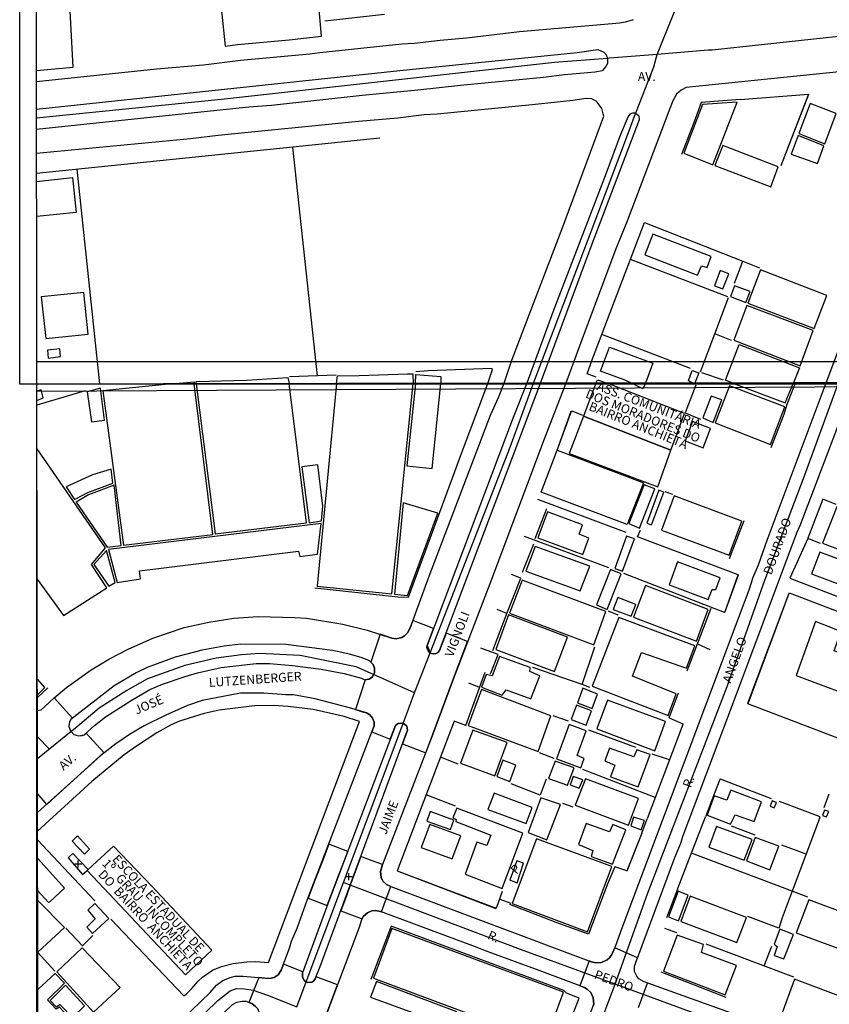
# Model space of a CAD drawing. Units: millimetres. Extents: x 183105 to 185529, y 1679825 to 1685372.
# Drawn here: x 183105 to 183330, y 1682424 to 1682698 of the extents above; entities that cross this region are included whole.
import ezdxf
from ezdxf.enums import TextEntityAlignment as Align

# ---------------------------------------------------------------- set-up
doc = ezdxf.new("R2010")
doc.units = ezdxf.units.MM
doc.header["$MEASUREMENT"] = 0
doc.header["$PDMODE"] = 2
for name, color, linetype in [('IMAGEM', 7, 'Continuous'), ('V-CANTEIRO', 6, 'Continuous'), ('V-CRUZAMENTO', 1, 'Continuous'), ('V-EDIFICACAO', 7, 'Continuous'), ('V-EDIFICACAO_IDENTIFICADA', 6, 'Continuous'), ('V-EIXO_DE_LOGRADOURO', 3, 'Continuous'), ('V-LOTE', 1, 'Continuous'), ('V-NOME_DOS_LOGRADOUROS', 2, 'Continuous'), ('V-QUADRA', 40, 'Continuous'), ('V-REFERENCIA', 71, 'Continuous'), ('V-TESTADA', 200, 'Continuous'), ('X-LIMITE_5000', 3, 'Continuous')]:
    doc.layers.add(name, color=color, linetype=linetype)
picture_1 = doc.add_image_def('image1.jpg', size_in_pixel=(4030, 4631))
picture_2 = doc.add_image_def('image2.jpg', size_in_pixel=(4028, 4626))

# ---------------------------------------------------------------- blocks, each defined once
blk = doc.blocks.new('704VIVP_img_geo')
at = {"layer": 'V-CANTEIRO'}
blk.add_lwpolyline([(183246.13, 1682596.99), (183242.35, 1682587.48), (183218.44, 1682524.06), (183219.27, 1682522.01), (183219.62, 1682521.82), (183220.77, 1682521.78), (183221.42, 1682522.13), (183221.92, 1682522.68), (183249.95, 1682596.99)], dxfattribs=at)
for points in [[(183125.97, 1682501.82), (183129.01, 1682504.23), (183136.16, 1682508.78), (183141.28, 1682511.8), (183144.83, 1682513.29), (183151.18, 1682515.46), (183154.59, 1682516.45), (183161.12, 1682517.98), (183170.88, 1682519.08), (183174.62, 1682519.04), (183181.02, 1682518.47), (183188.95, 1682517.48), (183195.37, 1682516.25), (183200.17, 1682514.94), (183201.09, 1682514.5), (183202.3, 1682514.68), (183203.21, 1682515.35), (183203.49, 1682515.98), (183203.77, 1682516.59), (183203.81, 1682517.72), (183203.4, 1682518.78), (183202.45, 1682519.76), (183200.4, 1682520.61), (183196.88, 1682521.67), (183192.12, 1682522.68), (183179.15, 1682524.37), (183166.57, 1682524.39), (183162.01, 1682523.83), (183155.92, 1682522.78), (183148.41, 1682520.79), (183140.55, 1682517.92), (183137.48, 1682516.41), (183131.38, 1682512.87), (183119.38, 1682503.51), (183118.96, 1682502.78), (183118.8, 1682501.5), (183119.24, 1682500.28), (183119.42, 1682500.1), (183120.23, 1682499.29), (183121.51, 1682498.91), (183122.47, 1682499.01), (183123.1, 1682499.25)], [(183197.07, 1682457.38), (183213, 1682500.5), (183212.75, 1682501.64), (183212.02, 1682502.3), (183211.74, 1682502.35), (183211.14, 1682502.47), (183210.34, 1682502.32), (183209.62, 1682501.77), (183190.82, 1682452.16), (183183.79, 1682433.05), (183183.79, 1682431.78), (183184.34, 1682430.82), (183184.82, 1682430.55), (183185.24, 1682430.31), (183186.37, 1682430.41), (183186.89, 1682430.74), (183187.34, 1682431.34), (183188.72, 1682434.79)]]:
    blk.add_lwpolyline(points, close=True, dxfattribs=at)
at = {"layer": 'V-CRUZAMENTO'}
for points in [[(183208.2, 1682498.03), (183209.62, 1682501.77), (183210.34, 1682502.32), (183211.14, 1682502.47), (183211.74, 1682502.35), (183211.74, 1682502.35), (183212.02, 1682502.3), (183212.75, 1682501.64), (183213, 1682500.5), (183211.6, 1682496.71), (183211.6, 1682496.71), (183218.05, 1682494.22), (183218.05, 1682494.22), (183220.06, 1682499.42), (183225.78, 1682514.91), (183229.71, 1682525.17), (183229.71, 1682525.17), (183223.73, 1682527.47), (183223.73, 1682527.47), (183221.92, 1682522.68), (183221.42, 1682522.13), (183220.77, 1682521.78), (183219.62, 1682521.82), (183219.27, 1682522.01), (183219.27, 1682522.01), (183219.17, 1682522.06), (183218.69, 1682522.59), (183218.39, 1682523.47), (183218.44, 1682524.06), (183218.44, 1682524.06), (183220.23, 1682528.81), (183220.23, 1682528.81), (183214.46, 1682531.02), (183214.46, 1682531.02), (183213.78, 1682529.18), (183212.96, 1682527.58), (183212.11, 1682526.75), (183211.39, 1682526.31), (183209.84, 1682525.93), (183208.59, 1682526.11), (183208.59, 1682526.11), (183205.34, 1682527.18), (183202.79, 1682519.41), (183203.4, 1682518.78), (183203.81, 1682517.72), (183203.77, 1682516.59), (183203.21, 1682515.35), (183202.3, 1682514.68), (183201.19, 1682514.52), (183198.49, 1682506.26), (183200.78, 1682505.55), (183200.78, 1682505.55), (183201.55, 1682505.31), (183202.49, 1682504.78), (183203.25, 1682503.87), (183203.67, 1682502.76), (183203.69, 1682501.71), (183203.69, 1682501.71), (183203.04, 1682500.02), (183203.04, 1682500.02), (183208.2, 1682498.03)], [(183110.07, 1682505.99), (183111.13, 1682506.13), (183112.04, 1682506.98), (183114.74, 1682509.5), (183119.84, 1682503.87), (183119.38, 1682503.51), (183118.96, 1682502.78), (183118.8, 1682501.5), (183119.24, 1682500.28), (183120.23, 1682499.29), (183121.51, 1682498.91), (183123.1, 1682499.25), (183123.62, 1682499.69), (183128.55, 1682494.25), (183122.16, 1682488.47), (183116.13, 1682483.01), (183112.64, 1682479.85), (183110.1, 1682482.9)], [(183189.4, 1682464.39), (183187.33, 1682459.01), (183185.34, 1682453.79), (183190.67, 1682451.75), (183192.31, 1682456.08), (183193.91, 1682460.3), (183195.05, 1682463.31), (183196.37, 1682466.8), (183191.09, 1682468.82)], [(183195.17, 1682452.23), (183194.45, 1682450.3), (183194.45, 1682450.3), (183200.35, 1682448.04), (183200.35, 1682448.04), (183200.69, 1682448.68), (183201.86, 1682449.73), (183203.06, 1682450.26), (183204.11, 1682450.37), (183205.47, 1682450.07), (183205.75, 1682449.97), (183205.75, 1682449.97), (183207.92, 1682455.83), (183207.92, 1682455.83), (183208.36, 1682457.01), (183207.11, 1682457.59), (183206.16, 1682458.52), (183205.67, 1682459.49), (183205.49, 1682461.18), (183206.02, 1682463.1), (183206.02, 1682463.1), (183203.15, 1682464.2), (183203.15, 1682464.2), (183200.01, 1682465.4), (183200.01, 1682465.4), (183197.91, 1682459.66), (183197.91, 1682459.66), (183197.07, 1682457.38), (183197.07, 1682457.38), (183195.98, 1682454.44), (183195.98, 1682454.44), (183195.17, 1682452.23)]]:
    blk.add_lwpolyline(points, close=True, dxfattribs=at)
for points in [[(183277.22, 1682423.41), (183279.71, 1682430.12), (183279.71, 1682430.12), (183278.76, 1682430.46), (183277.27, 1682431.36), (183276.73, 1682432.06), (183276.15, 1682433.34), (183276.14, 1682434.89), (183276.97, 1682437.14), (183276.97, 1682437.14), (183270.62, 1682439.92), (183270.62, 1682439.92), (183269.82, 1682438.09), (183269.17, 1682437.19), (183268.53, 1682436.61), (183266.94, 1682435.89), (183265.38, 1682435.82), (183264.19, 1682436.07), (183263.54, 1682436.31), (183263.54, 1682436.31), (183260.89, 1682429.38), (183260.89, 1682429.38), (183262.17, 1682428.89), (183262.91, 1682428.47), (183263.92, 1682427.52), (183264.59, 1682426.08), (183264.77, 1682424.34), (183264.5, 1682423.61)], [(183190.57, 1682421.83), (183193.52, 1682429.66), (183193.52, 1682429.66), (183187.57, 1682431.92), (183187.57, 1682431.92), (183187.34, 1682431.34), (183186.89, 1682430.74), (183186.37, 1682430.41), (183185.24, 1682430.31), (183184.82, 1682430.55), (183184.82, 1682430.55), (183184.34, 1682430.82), (183183.79, 1682431.78), (183183.79, 1682433.05), (183183.89, 1682433.32), (183183.89, 1682433.32), (183178.48, 1682435.39), (183178.48, 1682435.39), (183177.87, 1682433.71), (183176.99, 1682432.48), (183175.87, 1682431.7), (183174.63, 1682431.45), (183173.27, 1682431.57), (183173.27, 1682431.57), (183171.6, 1682431.73), (183168.89, 1682424.77), (183169.65, 1682424.47), (183169.8, 1682424.36), (183169.8, 1682424.36), (183170.64, 1682423.75)]]:
    blk.add_lwpolyline(points, dxfattribs=at)
blk.add_point((183196.63, 1682459.77), dxfattribs=at)
at = {"layer": 'V-EDIFICACAO'}
for points in [[(183123.86, 1682594.59), (183125.06, 1682586.23), (183128.75, 1682586.71), (183127.57, 1682595.67), (183123.86, 1682594.59)], [(183302.54, 1682596.31), (183298.52, 1682585.98), (183313.94, 1682579.94), (183317.88, 1682590.45), (183302.54, 1682596.31)], [(183297.47, 1682593.45), (183295.11, 1682587.42), (183297.97, 1682586.09), (183300.39, 1682592.37), (183297.47, 1682593.45)], [(183292.28, 1682586.38), (183290.24, 1682580.98), (183295.22, 1682579.08), (183297.28, 1682584.38), (183292.28, 1682586.38)], [(183183.56, 1682573.73), (183185.61, 1682558.2), (183189.06, 1682558.7), (183189.48, 1682562.79), (183188.01, 1682574.34), (183183.56, 1682573.73)], [(183125.35, 1682571.49), (183118.04, 1682568.15), (183120.37, 1682564.68), (183124.06, 1682566.59), (183131.03, 1682569.17), (183130.58, 1682573.13), (183125.35, 1682571.49)], [(183124.24, 1682565.98), (183120.87, 1682563.94), (183129.47, 1682551.44), (183133.33, 1682551.83), (183131.36, 1682568.66), (183124.24, 1682565.98)], [(183278.63, 1682568.39), (183274.55, 1682557.95), (183277.47, 1682556.67), (183281.72, 1682567.59), (183278.82, 1682568.72), (183278.63, 1682568.39)], [(183279.58, 1682558.1), (183280.81, 1682557.62), (183284.31, 1682566.73), (183282.86, 1682567.29), (183279.58, 1682558.1)], [(183287.11, 1682565.67), (183283.62, 1682556.17), (183302.44, 1682549.14), (183305.92, 1682558.65), (183287.11, 1682565.67)], [(183211.73, 1682563.78), (183209.37, 1682538.31), (183209.37, 1682538.31), (183213.01, 1682538), (183221.46, 1682560.88), (183211.73, 1682563.78)], [(183332.35, 1682562.67), (183328.4, 1682552.5), (183346.15, 1682545.79), (183350.16, 1682556.01), (183332.35, 1682562.67)], [(183251.96, 1682561.24), (183249.25, 1682554.04), (183261.74, 1682549.38), (183263.4, 1682553.88), (183260.74, 1682555.06), (183261.62, 1682557.63), (183251.96, 1682561.24)], [(183129.79, 1682550.79), (183132.26, 1682541.62), (183138.77, 1682542.57), (183138.47, 1682544.84), (183182.68, 1682550.34), (183183.02, 1682548.81), (183187.97, 1682549.44), (183189, 1682557.98), (183129.79, 1682550.79)], [(183270.61, 1682545.43), (183272.76, 1682544.73), (183276.12, 1682553.76), (183273.92, 1682554.46), (183270.61, 1682545.43)], [(183129.26, 1682550.48), (183125.74, 1682546.62), (183129.91, 1682540.57), (183131.71, 1682541.58), (183129.26, 1682550.48)], [(183248.49, 1682551.63), (183245.88, 1682544.73), (183260.99, 1682539.23), (183263.66, 1682546.08), (183248.49, 1682551.63)], [(183327.65, 1682550.01), (183325.35, 1682543.97), (183337.52, 1682539.42), (183339.85, 1682545.43), (183327.65, 1682550.01)], [(183288.05, 1682547.3), (183285.79, 1682540.92), (183296.62, 1682536.84), (183297.69, 1682539.66), (183298.7, 1682539.67), (183299.91, 1682542.88), (183288.05, 1682547.3)], [(183265.58, 1682535.36), (183268.55, 1682534.04), (183272.41, 1682543.97), (183269.4, 1682545.17), (183265.58, 1682535.36)], [(183244.83, 1682542.24), (183241.36, 1682533.09), (183264.79, 1682524.28), (183268.17, 1682533.54), (183244.83, 1682542.24)], [(183279.14, 1682540.78), (183275.8, 1682531.91), (183293.31, 1682525.26), (183296.63, 1682534.09), (183279.14, 1682540.78)], [(183271.43, 1682537.37), (183270.22, 1682534.08), (183275.15, 1682532.17), (183276.45, 1682535.5), (183271.43, 1682537.37)], [(183241.11, 1682532.54), (183237.51, 1682522.91), (183253.88, 1682516.86), (183257.45, 1682526.34), (183241.11, 1682532.54)], [(183264.34, 1682512.7), (183285.45, 1682504.54), (183287.71, 1682510.63), (183275.57, 1682515.55), (183278.01, 1682522.1), (183290.55, 1682517.75), (183292.9, 1682523.94), (183271.72, 1682531.87), (183264.34, 1682512.7)], [(183340.46, 1682529.25), (183337.09, 1682520.52), (183331.62, 1682522.61), (183333.5, 1682527.92), (183326.41, 1682530.75), (183321.08, 1682515.75), (183339.11, 1682508.91), (183346.05, 1682527.08), (183340.46, 1682529.25)], [(183238.59, 1682520.98), (183236.54, 1682515.61), (183234.83, 1682515.98), (183233.57, 1682512.49), (183239.32, 1682510.24), (183240.38, 1682511.69), (183247.32, 1682509.23), (183249.75, 1682515.65), (183246.99, 1682516.79), (183247.1, 1682517.9), (183238.59, 1682520.98)], [(183233.52, 1682511.85), (183229.82, 1682501.81), (183249.31, 1682494.61), (183252.87, 1682504.49), (183233.52, 1682511.85)], [(183261.7, 1682512.2), (183260.23, 1682508.1), (183264.32, 1682506.54), (183265.85, 1682510.51), (183261.7, 1682512.2)], [(183268.6, 1682508.89), (183265.64, 1682500.88), (183281.74, 1682494.8), (183284.7, 1682502.9), (183268.6, 1682508.89)], [(183260.01, 1682507.49), (183258.48, 1682503.44), (183262.67, 1682501.93), (183264.14, 1682505.93), (183260.01, 1682507.49)], [(183231.14, 1682500.55), (183227.71, 1682491.3), (183237.23, 1682487.83), (183240.74, 1682497.05), (183231.14, 1682500.55)], [(183257.97, 1682502.08), (183254.41, 1682492.54), (183261.18, 1682490.06), (183262.13, 1682492.61), (183260.14, 1682493.44), (183262.67, 1682500.36), (183257.97, 1682502.08)], [(183269.18, 1682495.49), (183267.9, 1682492), (183270.6, 1682490.74), (183269.41, 1682487.54), (183277.09, 1682484.71), (183280.46, 1682493.72), (183276.78, 1682495.08), (183275.94, 1682493.09), (183269.18, 1682495.49)], [(183239.51, 1682492.15), (183237.79, 1682487.61), (183241.4, 1682486.24), (183243.13, 1682490.78), (183239.51, 1682492.15)], [(183254.03, 1682491.93), (183252.21, 1682487.07), (183257.45, 1682485.19), (183259.36, 1682490.02), (183254.03, 1682491.93)], [(183259.05, 1682487.66), (183258.19, 1682485.26), (183260.76, 1682484.33), (183261.75, 1682486.71), (183259.05, 1682487.66)], [(183262.49, 1682486.96), (183259.63, 1682479.63), (183274.44, 1682474.12), (183277.21, 1682481.48), (183262.49, 1682486.96)], [(183301.82, 1682481.05), (183298.27, 1682482.23), (183296.32, 1682476.88), (183302.82, 1682474.34), (183304.1, 1682476.95), (183309.36, 1682475.1), (183311.42, 1682480.6), (183302.94, 1682483.78), (183301.82, 1682481.05)], [(183237.04, 1682482.95), (183235.31, 1682478.44), (183245.99, 1682474.53), (183247.65, 1682479.03), (183237.04, 1682482.95)], [(183250.08, 1682481.68), (183246.51, 1682472.01), (183251.76, 1682470.04), (183255.54, 1682479.81), (183250.08, 1682481.68)], [(183314.37, 1682480.82), (183313.83, 1682479.33), (183314.99, 1682478.92), (183315.6, 1682480.43), (183314.37, 1682480.82)], [(183219.27, 1682477.89), (183218.34, 1682475.24), (183224.92, 1682472.88), (183225.84, 1682475.44), (183219.27, 1682477.89)], [(183226.73, 1682478.78), (183225.61, 1682476.13), (183226.55, 1682475.63), (183226.46, 1682475.1), (183236.19, 1682471.29), (183235.01, 1682468.45), (183232.26, 1682469.33), (183228.98, 1682460.43), (183239.34, 1682456.48), (183245.04, 1682471.88), (183226.73, 1682478.78)], [(183328.94, 1682478.27), (183328.4, 1682476.77), (183329.51, 1682476.37), (183330.14, 1682477.86), (183328.94, 1682478.27)], [(183275.86, 1682476.32), (183275.06, 1682473.89), (183277.92, 1682472.78), (183278.87, 1682475.34), (183275.86, 1682476.32)], [(183219.21, 1682474.29), (183216.82, 1682467.89), (183225.44, 1682464.69), (183227.82, 1682471.07), (183219.21, 1682474.29)], [(183262.69, 1682474.5), (183260.49, 1682468.68), (183264.5, 1682467.03), (183264.08, 1682465.4), (183269.96, 1682463.23), (183273.68, 1682472.82), (183270.09, 1682474.24), (183269.13, 1682472.24), (183262.69, 1682474.5)], [(183298.93, 1682473.69), (183296.8, 1682468), (183306.61, 1682464.31), (183308.82, 1682470.05), (183298.93, 1682473.69)], [(183121.19, 1682471.08), (183119.75, 1682469.64), (183123.17, 1682466.06), (183124.55, 1682467.44), (183121.19, 1682471.08)], [(183248.9, 1682470.25), (183242.12, 1682452.34), (183263.01, 1682444.42), (183269.83, 1682462.57), (183248.9, 1682470.25)], [(183309.69, 1682470.67), (183307.27, 1682464.15), (183313.75, 1682461.67), (183316.23, 1682468.24), (183309.69, 1682470.67)], [(183241.82, 1682458.68), (183243.46, 1682458.07), (183245.24, 1682463.52), (183243.35, 1682464.14), (183241.46, 1682458.83), (183241.82, 1682458.68)], [(183288.4, 1682455.59), (183288.21, 1682455.69), (183285.61, 1682448.54), (183288.31, 1682447.51), (183291.07, 1682454.58), (183288.4, 1682455.59)], [(183291.56, 1682454.29), (183289.02, 1682447.26), (183304.61, 1682441.42), (183307.22, 1682448.41), (183291.56, 1682454.29)], [(183324.58, 1682453.35), (183321.08, 1682444.1), (183338.69, 1682437.65), (183342.03, 1682446.8), (183324.58, 1682453.35)], [(183126.03, 1682452.27), (183124.05, 1682450.42), (183126.14, 1682448.03), (183123.83, 1682445.71), (183125.36, 1682443.98), (183129.93, 1682448.11), (183126.03, 1682452.27)], [(183208.59, 1682445.37), (183203.52, 1682431.5), (183251.3, 1682413.74), (183256.37, 1682427.6), (183208.59, 1682445.37)], [(183316.5, 1682445.11), (183314.94, 1682440.97), (183315.82, 1682440.37), (183314.94, 1682437.86), (183317.6, 1682436.87), (183320.34, 1682443.66), (183316.5, 1682445.11)], [(183294.73, 1682438.69), (183295.34, 1682440.88), (183287.98, 1682443.52), (183284.13, 1682433.48), (183301.36, 1682426.92), (183304.46, 1682435.09), (183294.73, 1682438.69)], [(183122.53, 1682439.99), (183115.43, 1682433.33), (183125.62, 1682422.05), (183133.05, 1682428.93), (183122.53, 1682439.99)], [(183320.6, 1682431.22), (183316.85, 1682420.82), (183331.48, 1682415.4), (183335.19, 1682425.79), (183320.6, 1682431.22)], [(183117.89, 1682429.58), (183113.64, 1682425.34), (183115.29, 1682423.57), (183116.3, 1682424.17), (183119.78, 1682420.62), (183123.18, 1682423.8), (183117.89, 1682429.58)], [(183204.38, 1682430.57), (183202.71, 1682426.26), (183225.03, 1682418.1), (183225.03, 1682418.1), (183226.71, 1682422.19), (183204.38, 1682430.57)]]:
    blk.add_lwpolyline(points, close=True, dxfattribs=at)
for points in [[(183147.43, 1682596.84), (183128.23, 1682594.93), (183134.01, 1682551.99), (183158.82, 1682554.95), (183153.62, 1682596.84)], [(183154.22, 1682596.84), (183159.47, 1682555.12), (183184.92, 1682558.13), (183180.05, 1682596.89)], [(183193.19, 1682596.91), (183187.83, 1682540.54), (183208.62, 1682538.43), (183214.53, 1682596.94)], [(183215.2, 1682596.94), (183212.78, 1682574.01), (183219.83, 1682573.28), (183222.24, 1682596.95)], [(183279.17, 1682597.03), (183278.39, 1682595.45), (183275.25, 1682597.03)], [(183303.43, 1682597.06), (183317.99, 1682591.52), (183320.33, 1682597.09)], [(183109.94, 1682592.19), (183111.63, 1682592.94), (183111.11, 1682595.19), (183109.92, 1682594.78)], [(183110.01, 1682542.5), (183117.28, 1682532.42), (183129.39, 1682540.14), (183125.07, 1682546.56), (183128.97, 1682551.25), (183109.95, 1682578.8)], [(183110.06, 1682510.35), (183112.12, 1682512.38), (183110.05, 1682514.68)], [(183110.13, 1682464.81), (183117.58, 1682456.56), (183113.5, 1682452.76), (183113.15, 1682452.6), (183110.14, 1682455.83)], [(183110.15, 1682453.16), (183110.15, 1682453.16), (183117.61, 1682445.64), (183110.17, 1682438.77)], [(183110.2, 1682421.82), (183115.31, 1682416.35), (183119.2, 1682420.18), (183116.18, 1682423.47), (183115.27, 1682422.88), (183112.85, 1682425.51), (183117.55, 1682430.09), (183115.03, 1682432.86), (183110.19, 1682428.4)]]:
    blk.add_lwpolyline(points, dxfattribs=at)
at = {"layer": 'V-EDIFICACAO_IDENTIFICADA'}
blk.add_lwpolyline([(183265.32, 1682597.01), (183261.89, 1682587.88), (183286.22, 1682578.38), (183289.6, 1682587.56), (183290.04, 1682588.62), (183268.54, 1682597.01), (183268.54, 1682597.01)], dxfattribs=at)
for points in [[(183282.64, 1682568.19), (183282.64, 1682568.19), (183282.64, 1682568.19), (183282.64, 1682568.19), (183286.22, 1682578.38), (183286.22, 1682578.38), (183261.89, 1682587.88), (183261.89, 1682587.88), (183257.98, 1682577.48), (183282.64, 1682568.19)], [(183151.26, 1682432.48), (183158.59, 1682439.31), (183158.59, 1682439.31), (183141.83, 1682457.2), (183131.21, 1682468.25), (183124.2, 1682461.73), (183124.2, 1682461.73), (183123.91, 1682461.46), (183123.91, 1682461.46), (183151.26, 1682432.48)], [(183122.63, 1682460.38), (183123.91, 1682461.46), (183123.91, 1682461.46), (183124.2, 1682461.73), (183124.2, 1682461.73), (183119.95, 1682466.23), (183118.86, 1682465.3), (183118.58, 1682465.02), (183122.63, 1682460.38)]]:
    blk.add_lwpolyline(points, close=True, dxfattribs=at)
blk.add_point((183121.39, 1682463.3), dxfattribs=at)
at = {"layer": 'V-EIXO_DE_LOGRADOURO'}
blk.add_line((183110.08, 1682498.66), (183113.41, 1682495.22), dxfattribs=at)
for points in [[(183219.27, 1682522.01), (183241.54, 1682579.2), (183248, 1682596.99)], [(183270.73, 1682429.88), (183279.72, 1682454.94), (183301.88, 1682512.68), (183312.37, 1682542.26), (183323.1, 1682570.54), (183332.88, 1682597.11)], [(183203.49, 1682515.98), (183198.71, 1682518.13), (183183.15, 1682521.24), (183171.8, 1682521.86), (183166.82, 1682521.45), (183159.74, 1682520.53), (183151.03, 1682518.46), (183140.69, 1682514.76), (183134.88, 1682511.5), (183127.21, 1682506.61), (183120.09, 1682500.62), (183119.42, 1682500.1)], [(183214.92, 1682510.85), (183219.27, 1682522.01)], [(183214.92, 1682510.85), (183203.49, 1682515.98)], [(183211.74, 1682502.35), (183214.92, 1682510.85)], [(183119.42, 1682500.1), (183110.09, 1682492.52)], [(183195.15, 1682458.11), (183211.74, 1682502.35)], [(183184.82, 1682430.55), (183195.15, 1682458.11)], [(183197.07, 1682457.38), (183195.15, 1682458.11)], [(183270.73, 1682429.88), (183244.38, 1682439.47), (183197.07, 1682457.38)], [(183110.26, 1682377.63), (183117.94, 1682384.66), (183124.83, 1682391.34), (183131.99, 1682397.81), (183146.04, 1682411.71), (183153.23, 1682418.42), (183160.24, 1682425.31), (183163.69, 1682427.99), (183165.44, 1682428.64), (183167.69, 1682428.55), (183170.1, 1682428.15), (183174.05, 1682426.79), (183182.21, 1682423.57)], [(183182.21, 1682423.57), (183184.82, 1682430.55)], [(183211.87, 1682274.11), (183214.63, 1682281.58), (183226.19, 1682311.05), (183248, 1682370.1), (183270.73, 1682429.88)], [(183340.62, 1682403.9), (183325.97, 1682409.52), (183270.73, 1682429.88)]]:
    blk.add_lwpolyline(points, dxfattribs=at)
at = {"layer": 'V-LOTE'}
for points in [[(183222, 1682561.17), (183228.08, 1682577.72), (183235.36, 1682596.97)], [(183293.13, 1682596.51), (183290.17, 1682588.75), (183294.49, 1682586.99)], [(183318.43, 1682590.87), (183320.87, 1682597.09)], [(183123.3, 1682594.92), (183109.94, 1682590.9)], [(183318.42, 1682590.86), (183318.43, 1682590.87)], [(183254.62, 1682578.41), (183258.49, 1682589.22), (183258.95, 1682589.23), (183261.62, 1682588.12)], [(183254.62, 1682578.41), (183254.63, 1682578.41)], [(183286.75, 1682566.04), (183284.67, 1682566.82)], [(183273.75, 1682555.46), (183249.26, 1682564.62)], [(183328.49, 1682564.73), (183324.32, 1682553.95)], [(183332.15, 1682563.27), (183328.49, 1682564.73)], [(183304.97, 1682543.73), (183276.94, 1682554.31), (183277.76, 1682556.12)], [(183268.99, 1682545.63), (183245.5, 1682554.39)], [(183324.27, 1682553.84), (183319.3, 1682542.81)], [(183324.32, 1682553.95), (183324.27, 1682553.84)], [(183327.81, 1682552.41), (183324.27, 1682553.84)], [(183244.5, 1682542.8), (183241.94, 1682543.8)], [(183273.09, 1682544.19), (183301.02, 1682533.35), (183301.28, 1682533.47)], [(183301.28, 1682533.47), (183305.04, 1682543.7), (183304.97, 1682543.73)], [(183319.3, 1682542.81), (183340.36, 1682534.69)], [(183319.02, 1682538.52), (183307.56, 1682507.89), (183335.69, 1682497.17)], [(183347.54, 1682527.77), (183319.5, 1682538.51), (183319.02, 1682538.52)], [(183240.65, 1682532.92), (183237.95, 1682534.06)], [(183271.6, 1682532.52), (183268.84, 1682533.62)], [(183293.67, 1682524.54), (183297.05, 1682522.96)], [(183238.17, 1682521.58), (183233.39, 1682523.35)], [(183261.52, 1682513.17), (183265.08, 1682523.64)], [(183261.52, 1682513.17), (183247.82, 1682517.93)], [(183232.97, 1682512.38), (183230.07, 1682513.59)], [(183263.68, 1682512.42), (183261.52, 1682513.17)], [(183151.43, 1682427.03), (183153.02, 1682428.61), (183154.73, 1682430.69), (183155.95, 1682431.8), (183158.78, 1682433.72), (183161.21, 1682434.8), (183164.47, 1682435.65), (183168.27, 1682436.09), (183170.67, 1682436.16), (183174.33, 1682435.91), (183199.63, 1682502.88), (183195.37, 1682504.28), (183186.72, 1682506.28), (183179.75, 1682507.1), (183175.67, 1682507.37), (183170.41, 1682507.23), (183160.61, 1682506.04), (183156.45, 1682505.14), (183149.55, 1682502.99), (183147.28, 1682501.96), (183143.31, 1682499.79), (183137.62, 1682496.09), (183134.21, 1682493.61), (183125.21, 1682486.2), (183110.12, 1682472.43)], [(183229.24, 1682501.82), (183226, 1682503.03), (183210.09, 1682461.34)], [(183257.79, 1682503.03), (183253.53, 1682504.52)], [(183285.74, 1682503.92), (183289.51, 1682502.27), (183289.54, 1682502.05)], [(183276.44, 1682495.71), (183263.45, 1682500.49)], [(183289.54, 1682502.05), (183279.6, 1682475.8)], [(183253.8, 1682492.61), (183249.69, 1682494.22)], [(183227.07, 1682491.04), (183222.16, 1682492.96)], [(183285.83, 1682492.26), (183281.05, 1682493.86)], [(183281.86, 1682481.77), (183261.76, 1682489.59)], [(183251.58, 1682486.85), (183249.88, 1682482.47), (183241.84, 1682485.54)], [(183300, 1682486.9), (183299.8, 1682486.81), (183298.35, 1682482.97)], [(183314.17, 1682481.45), (183300, 1682486.9)], [(183226.34, 1682479.37), (183218.17, 1682482.5)], [(183327.59, 1682475.91), (183327.71, 1682476.41), (183316.42, 1682480.62)], [(183330.2, 1682482.7), (183328.76, 1682478.93)], [(183259.01, 1682479.09), (183256.19, 1682480.09)], [(183288.04, 1682456.26), (183295.83, 1682476.42)], [(183327.59, 1682475.91), (183319.97, 1682455.7)], [(183309.7, 1682471.29), (183303.09, 1682473.82)], [(183110.12, 1682469.98), (183125.99, 1682453.07)], [(183278.11, 1682471.87), (183274.02, 1682461.32), (183273.95, 1682461.34)], [(183323.87, 1682466.05), (183317.09, 1682468.51)], [(183319.97, 1682455.7), (183291.92, 1682466.3)], [(183210.09, 1682461.34), (183237.54, 1682450.9), (183237.84, 1682451.23), (183239.4, 1682455.7)], [(183273.95, 1682461.34), (183270.62, 1682462.52)], [(183238.63, 1682453.49), (183241.7, 1682452.41)], [(183319.97, 1682455.7), (183317.19, 1682448.34), (183316.22, 1682445.41)], [(183324.32, 1682454.06), (183319.97, 1682455.7)], [(183130.49, 1682447.96), (183150.82, 1682426.61), (183151.43, 1682427.03)], [(183316.22, 1682445.41), (183307.66, 1682448.66)], [(183125.47, 1682443.42), (183122.61, 1682440.55), (183117.97, 1682445.4)], [(183287.88, 1682444.11), (183284.58, 1682445.37)], [(183320.39, 1682431.85), (183296.05, 1682441.01)], [(183312.21, 1682434.93), (183314.27, 1682440.46)], [(183114.86, 1682433.45), (183110.17, 1682438.62)], [(183258.04, 1682419.08), (183260.72, 1682425.98), (183257.16, 1682427.36)]]:
    blk.add_lwpolyline(points, dxfattribs=at)
at = {"layer": 'V-QUADRA'}
for points in [[(183110.07, 1682505.99), (183111.13, 1682506.13), (183114.74, 1682509.5), (183118.13, 1682512.35), (183125.05, 1682517.25), (183130.14, 1682520.38), (183135.31, 1682522.99), (183142.14, 1682526.11), (183150.84, 1682529.03), (183157.76, 1682530.59), (183164.66, 1682531.69), (183171.43, 1682532.08), (183181.66, 1682531.85), (183184.87, 1682531.62), (183194.98, 1682530), (183201.78, 1682528.34), (183208.59, 1682526.11), (183209.84, 1682525.93), (183211.39, 1682526.31), (183212.11, 1682526.75), (183212.96, 1682527.58), (183213.78, 1682529.18), (183219.03, 1682543.35), (183236.07, 1682588.11), (183238.31, 1682593.06), (183239.86, 1682596.98)], [(183257.05, 1682597), (183250.97, 1682581.49), (183235.85, 1682541.18), (183225.78, 1682514.91), (183220.06, 1682499.42), (183206.02, 1682463.1), (183205.49, 1682461.18), (183205.67, 1682459.49), (183206.16, 1682458.52), (183207.11, 1682457.59), (183208.36, 1682457.01), (183264.19, 1682436.07), (183265.38, 1682435.82), (183266.94, 1682435.89), (183268.53, 1682436.61), (183269.17, 1682437.19), (183269.82, 1682438.09), (183270.93, 1682440.63), (183272.66, 1682445.56), (183307.96, 1682539.57), (183309.12, 1682543.05), (183310.58, 1682546.51), (183313.02, 1682553.31), (183329.45, 1682597.1)], [(183313.66, 1682418), (183278.76, 1682430.46), (183277.27, 1682431.36), (183276.73, 1682432.06), (183276.15, 1682433.34), (183276.14, 1682434.89), (183287.31, 1682465.07), (183289, 1682469.08), (183289.62, 1682471.18), (183302.56, 1682505.29), (183321.25, 1682555.37), (183322.17, 1682557.42), (183332.1, 1682583.52), (183334.44, 1682590.11), (183337.04, 1682597.12)], [(183150.36, 1682420.07), (183158.07, 1682427.53), (183159.88, 1682429.57), (183161.59, 1682430.91), (183163.65, 1682431.7), (183165.08, 1682432.05), (183167.3, 1682432.12), (183174.63, 1682431.45), (183175.87, 1682431.7), (183176.99, 1682432.48), (183177.87, 1682433.71), (183180.14, 1682439.9), (183180.7, 1682441.86), (183182.3, 1682445.46), (183185.12, 1682453.23), (183203.69, 1682501.71), (183203.67, 1682502.76), (183203.25, 1682503.87), (183202.49, 1682504.78), (183201.55, 1682505.31), (183196.89, 1682506.76), (183187.28, 1682509.19), (183181.29, 1682510.31), (183179.19, 1682510.32), (183172.99, 1682510.81), (183166.58, 1682510.78), (183155.89, 1682508.79), (183151.77, 1682507.37), (183145.79, 1682504.69), (183139.7, 1682501.71), (183135.7, 1682499.31), (183131.91, 1682496.72), (183127.72, 1682493.5), (183110.11, 1682477.56)], [(183258.9, 1682408.55), (183264.77, 1682424.34), (183264.59, 1682426.08), (183263.92, 1682427.52), (183262.91, 1682428.47), (183262.17, 1682428.89), (183249.61, 1682433.69), (183235.44, 1682438.83), (183231.63, 1682440.37), (183205.47, 1682450.07), (183204.11, 1682450.37), (183203.06, 1682450.26), (183201.86, 1682449.73), (183200.69, 1682448.68), (183200.06, 1682447.48), (183199.62, 1682445.89), (183190.57, 1682421.83)], [(183110.35, 1682326.39), (183131.26, 1682318.57), (183132.51, 1682318.48), (183133.47, 1682318.72), (183134.5, 1682319.42), (183135.1, 1682320.17), (183148.57, 1682356.48), (183150.92, 1682362.37), (183152.28, 1682366.44), (183164.23, 1682397.98), (183165.69, 1682402.26), (183168.25, 1682408.59), (183172.27, 1682419.25), (183171.98, 1682421.34), (183171.33, 1682422.97), (183170.64, 1682423.75), (183169.65, 1682424.47), (183168.19, 1682425.04), (183166.99, 1682425.08), (183165.38, 1682424.74), (183164.19, 1682424.09), (183126.49, 1682388.08), (183110.27, 1682372.32)]]:
    blk.add_lwpolyline(points, dxfattribs=at)
at = {"layer": 'V-REFERENCIA'}
blk.add_lwpolyline([(183278.57, 1682569.28), (183274.11, 1682557.68), (183250.14, 1682566.74), (183254.63, 1682578.41), (183274.23, 1682570.98)], close=True, dxfattribs=at)
at = {"layer": 'V-TESTADA'}
for points in [[(183222, 1682561.17), (183228.08, 1682577.72), (183235.36, 1682596.97)], [(183318.43, 1682590.87), (183320.87, 1682597.1)], [(183314.08, 1682579.11), (183317.74, 1682588.44), (183318.43, 1682590.87)], [(183318.42, 1682590.86), (183318.43, 1682590.87)], [(183254.62, 1682578.41), (183258.57, 1682589.22)], [(183250.15, 1682566.74), (183254.63, 1682578.41)], [(183328.49, 1682564.73), (183324.32, 1682553.95)], [(183187.25, 1682540.11), (183210.32, 1682537.63), (183213.25, 1682537.47), (183222, 1682561.17)], [(183248.52, 1682553.78), (183251.71, 1682562.15)], [(183302.5, 1682548.22), (183306.62, 1682558.78)], [(183244.98, 1682544.49), (183248.13, 1682552.33)], [(183324.27, 1682553.84), (183319.3, 1682542.81)], [(183324.32, 1682553.95), (183324.27, 1682553.84)], [(183301.28, 1682533.47), (183304.97, 1682543.73)], [(183240.65, 1682532.92), (183244.47, 1682542.81)], [(183319.02, 1682538.52), (183307.64, 1682507.86)], [(183236.68, 1682522.63), (183240.65, 1682532.92)], [(183290.8, 1682516.98), (183297.4, 1682534.46)], [(183236.07, 1682516.19), (183238.17, 1682521.58)], [(183229.24, 1682501.82), (183234.56, 1682516.67)], [(183112.94, 1682512.3), (183110.06, 1682509.61)], [(183285.74, 1682503.92), (183288.37, 1682510.87)], [(183151.43, 1682427.03), (183153.02, 1682428.61), (183154.73, 1682430.69), (183155.95, 1682431.8), (183158.78, 1682433.72), (183161.21, 1682434.8), (183164.47, 1682435.65), (183168.27, 1682436.09), (183170.67, 1682436.16), (183174.33, 1682435.91), (183199.63, 1682502.88), (183195.37, 1682504.28), (183186.72, 1682506.28), (183179.75, 1682507.1), (183175.67, 1682507.37), (183170.41, 1682507.23), (183160.61, 1682506.04), (183156.45, 1682505.14), (183149.55, 1682502.99), (183147.28, 1682501.96), (183143.31, 1682499.79), (183137.62, 1682496.09), (183134.21, 1682493.61), (183125.21, 1682486.2), (183110.12, 1682472.43)], [(183225.98, 1682502.98), (183210.09, 1682461.34)], [(183289.54, 1682502.05), (183279.6, 1682475.8)], [(183300, 1682486.9), (183299.8, 1682486.81), (183298.35, 1682482.97)], [(183298.35, 1682482.97), (183295.83, 1682476.42)], [(183278.11, 1682471.87), (183279.6, 1682475.8)], [(183288.04, 1682456.26), (183295.83, 1682476.42)], [(183278.11, 1682471.87), (183273.95, 1682461.34)], [(183210.09, 1682461.34), (183237.6, 1682450.97)], [(183270.62, 1682462.52), (183268.68, 1682457.99), (183263.31, 1682443.74), (183254.36, 1682447.03), (183241.47, 1682452.03)], [(183288.04, 1682456.26), (183285.05, 1682448.28)], [(183238.63, 1682453.49), (183241.7, 1682452.41)], [(183257.16, 1682427.36), (183256.43, 1682428.14), (183208.46, 1682445.97), (183202.75, 1682431.2)], [(183283.43, 1682433.25), (183301.53, 1682426.23)], [(183258.04, 1682419.08), (183260.72, 1682425.98), (183257.16, 1682427.36)]]:
    blk.add_lwpolyline(points, dxfattribs=at)
at = {"layer": 'X-LIMITE_5000'}
blk.add_lwpolyline([(183110.78, 1682042.5), (183109.92, 1682594.78), (183109.92, 1682594.78), (183109.92, 1682594.78), (183109.92, 1682594.78), (183109.92, 1682594.78), (183109.92, 1682594.78), (183109.92, 1682594.78), (183109.92, 1682594.78), (183109.92, 1682594.78), (183109.92, 1682594.78), (183109.92, 1682594.78), (183109.92, 1682594.78), (183109.92, 1682594.78), (183109.92, 1682594.78), (183109.92, 1682594.78), (183109.92, 1682594.78), (183109.92, 1682594.78), (183109.92, 1682594.78), (183109.92, 1682594.78), (183109.92, 1682594.78), (183109.92, 1682594.78), (183109.92, 1682594.78), (183109.92, 1682594.78), (183109.92, 1682594.78), (183109.92, 1682594.78), (183109.92, 1682594.78), (183109.92, 1682594.78), (183109.92, 1682594.78), (183109.92, 1682594.78), (183109.92, 1682594.78), (183109.92, 1682594.78), (183109.92, 1682594.78), (183109.92, 1682594.78), (183109.92, 1682594.78), (183109.92, 1682594.78), (183109.92, 1682594.78), (183109.92, 1682594.78), (183109.92, 1682594.78), (183109.92, 1682594.78), (183109.92, 1682594.78), (183109.92, 1682594.78), (183109.92, 1682594.78), (183109.92, 1682594.78), (183109.92, 1682594.78), (183109.92, 1682594.78), (183109.92, 1682594.78), (183109.92, 1682594.78), (183109.92, 1682594.78), (183109.92, 1682594.78), (183109.92, 1682594.78), (183109.92, 1682594.78), (183109.92, 1682594.78), (183109.92, 1682594.78), (183109.92, 1682594.78), (183109.92, 1682594.78), (183109.92, 1682594.78), (183109.92, 1682594.78), (183109.92, 1682594.78), (183109.92, 1682594.78), (183109.92, 1682594.78), (183109.92, 1682594.78), (183109.92, 1682594.78), (183109.92, 1682594.78), (183109.92, 1682594.78), (183109.92, 1682594.78), (183109.92, 1682594.78), (183109.92, 1682594.78), (183109.92, 1682594.78), (183109.92, 1682594.78), (183109.92, 1682594.78), (183109.92, 1682594.78), (183109.92, 1682594.78), (183109.92, 1682594.78), (183109.92, 1682594.78), (183109.92, 1682594.78), (183109.92, 1682594.78), (183109.92, 1682594.78), (183109.92, 1682594.78), (183109.92, 1682594.78), (183109.92, 1682594.78), (183109.92, 1682594.78), (183109.92, 1682594.78), (183109.92, 1682594.78), (183109.92, 1682594.78), (183109.92, 1682594.78), (183109.92, 1682594.78), (183592.51, 1682597.5)], dxfattribs=at)
at = {"layer": 'V-NOME_DOS_LOGRADOUROS'}
for s, rotation, p in [('ASS. COMUNITÁRIA', 339, (183265.13, 1682594.49)), ('DOS MORADORES DO', 338, (183261.97, 1682592.41)), ('BAIRRO ANCHIETA', 338, (183262.88, 1682588.88)), ('DOURADO', 70, (183314.91, 1682543.25)), ('VIGNOLI', 69, (183226.35, 1682520.35)), ('ANGELO', 70, (183303.57, 1682513.15)), ('LUTZENBERGER', 4, (183157.88, 1682511.73)), ('JOSÉ', 23, (183137.95, 1682504.1)), ('AV.', 41, (183117.84, 1682488.61)), ('R.', 70, (183292.5, 1682484.04)), ('JAIME', 69, (183207.77, 1682471.01)), ('1º   GRAU    INCOMPLETO', 313, (183127.3, 1682462.69)), ('ESCOLA ESTADUAL DE', 313, (183130.12, 1682463.92)), ('DO  BAIRRO  ANCHIETA', 313, (183126.2, 1682459.69)), ('P', 50, (183243.89, 1682459.73)), ('R.', 336, (183234.69, 1682441.86)), ('PEDRO', 340, (183264.45, 1682430.81))]:
    blk.add_text(s, height=2.5, rotation=rotation, dxfattribs=at).set_placement(p, align=Align.BOTTOM_LEFT)
at = {"layer": 'IMAGEM'}
image = blk.add_image(picture_2, insert=(183109.92, 1679825.41), size_in_units=(2418.61, 2777.68), dxfattribs=at)
image.dxf.flags = 7

msp = doc.modelspace()

# ---------------------------------------------------------------- linework, layer by layer
at = {"layer": 'V-CANTEIRO'}
for points in [[(183109.81, 1682673.26), (183210.84, 1682683.98), (183260.21, 1682689.01), (183265.89, 1682689.81), (183267.54, 1682689.13), (183268.12, 1682688.49), (183268.61, 1682687.4), (183268.61, 1682687.35), (183268.56, 1682685.93), (183268.12, 1682685.1), (183267.12, 1682683.94), (183265.14, 1682683.53), (183256.6, 1682682.79), (183250.84, 1682682.07), (183227.72, 1682679.84), (183215.88, 1682678.48), (183200.4, 1682677.07), (183175.12, 1682674.27), (183168.88, 1682673.79), (183144.02, 1682671.15), (183109.82, 1682667.59)], [(183249.95, 1682596.99), (183264.38, 1682635.82), (183277.52, 1682670.33), (183277.43, 1682671.25), (183276.43, 1682672), (183276.32, 1682672.08), (183275.57, 1682672.15), (183274.79, 1682671.88), (183274.38, 1682671.19), (183272.21, 1682666.22), (183268.26, 1682655.45), (183253.38, 1682616.78), (183246.13, 1682596.99)]]:
    msp.add_lwpolyline(points, dxfattribs=at)
at = {"layer": 'V-CRUZAMENTO'}
msp.add_line((183271.97, 1682697.28), (183271.97, 1682697.28), dxfattribs=at)
at = {"layer": 'V-EDIFICACAO'}
for points in [[(183295.04, 1682674.5), (183289.87, 1682660.99), (183297.86, 1682657.78), (183304.7, 1682675.19), (183295.04, 1682674.5)], [(183324.98, 1682674.85), (183321.82, 1682666.45), (183329, 1682663.63), (183332.16, 1682672.04), (183324.98, 1682674.85)], [(183321.59, 1682665.87), (183319.72, 1682660.75), (183326.97, 1682658.08), (183328.8, 1682663.07), (183321.59, 1682665.87)], [(183300.63, 1682663.14), (183298.49, 1682657.56), (183314.03, 1682651.59), (183316.09, 1682657.2), (183300.63, 1682663.14)], [(183281.19, 1682638.46), (183279.01, 1682632.76), (183293.6, 1682627.1), (183294.7, 1682629.66), (183296.3, 1682629.21), (183297.39, 1682632.29), (183281.19, 1682638.46)], [(183311.13, 1682628.5), (183307.65, 1682619.26), (183326.08, 1682612.23), (183329.57, 1682621.43), (183311.13, 1682628.5)], [(183298.36, 1682624.14), (183300.71, 1682623.27), (183302.31, 1682627.39), (183299.93, 1682628.34), (183298.36, 1682624.14)], [(183303.93, 1682624.13), (183302.8, 1682621.1), (183307.07, 1682619.44), (183308.24, 1682622.49), (183303.93, 1682624.13)], [(183111.12, 1682621.06), (183112.41, 1682609.42), (183124.2, 1682610.65), (183122.99, 1682622.27), (183111.12, 1682621.06)], [(183307.37, 1682618.62), (183303.69, 1682608.94), (183322.15, 1682601.84), (183325.83, 1682611.7), (183307.37, 1682618.62)], [(183112.86, 1682606.2), (183113.05, 1682604.01), (183116.5, 1682604.46), (183116.31, 1682606.54), (183112.86, 1682606.2)], [(183292.22, 1682597.05), (183291.13, 1682597.68), (183292.17, 1682600.57), (183293.99, 1682599.88), (183292.86, 1682597.05), (183292.74, 1682596.75)]]:
    msp.add_lwpolyline(points, close=True, dxfattribs=at)
for points in [[(183109.84, 1682653.14), (183119.81, 1682654.25), (183120.87, 1682644.52), (183109.86, 1682643.4)], [(183275.25, 1682597.03), (183273.19, 1682597.94), (183266.63, 1682600.37), (183269.15, 1682607.07), (183281.19, 1682602.63), (183279.17, 1682597.03)], [(183303.43, 1682597.06), (183301.4, 1682597.82), (183305.2, 1682607.75), (183321.99, 1682601.27), (183320.33, 1682597.09)], [(183154.22, 1682596.84), (183154.22, 1682597.45), (183168.21, 1682597.86), (183179.74, 1682598.57), (183180.05, 1682596.89)], [(183193.19, 1682596.91), (183193.53, 1682599.1), (183199.57, 1682599.14), (183212.98, 1682599.61), (183214.48, 1682599.61), (183214.53, 1682596.94)], [(183215.2, 1682596.94), (183215.28, 1682599.42), (183222.29, 1682598.85), (183222.24, 1682596.95)], [(183147.43, 1682596.84), (183147.43, 1682596.84), (183153.62, 1682597.38), (183153.62, 1682596.84)], [(183265.32, 1682597.01), (183265.84, 1682597.99), (183268.54, 1682597.01)]]:
    msp.add_lwpolyline(points, dxfattribs=at)
at = {"layer": 'V-EIXO_DE_LOGRADOURO'}
for points in [[(183282.41, 1682688.46), (183288.51, 1682703.69)], [(183362.07, 1682696.63), (183298.56, 1682689.76), (183297.68, 1682689.69)], [(183296.64, 1682689.61), (183282.41, 1682688.46)], [(183297.68, 1682689.69), (183296.64, 1682689.61)], [(183268.61, 1682687.35), (183253.87, 1682686.17), (183162.11, 1682676.01), (183109.81, 1682670.7)], [(183269.18, 1682687.4), (183268.61, 1682687.35)], [(183282.41, 1682688.46), (183269.18, 1682687.4)], [(183276.71, 1682672.7), (183281.49, 1682685.01), (183282.41, 1682688.46)], [(183276.43, 1682672), (183276.71, 1682672.7)], [(183248, 1682596.99), (183263.74, 1682638.47), (183274.12, 1682666.04), (183276.43, 1682672)]]:
    msp.add_lwpolyline(points, dxfattribs=at)
at = {"layer": 'V-LOTE'}
for points in [[(183119.96, 1682684.92), (183116.82, 1682744.13)], [(183189.09, 1682693.51), (183187.6, 1682710.62)], [(183161.24, 1682700.63), (183162.23, 1682690.74)], [(183162.23, 1682690.74), (183165.69, 1682691.2), (183180.08, 1682692.52), (183189.09, 1682693.51)], [(183109.8, 1682683.97), (183119.96, 1682684.92)], [(183305.47, 1682675.94), (183324.52, 1682677.45)], [(183324.52, 1682677.45), (183316.79, 1682657.43)], [(183324.47, 1682677.33), (183316.79, 1682657.43)], [(183205.27, 1682665.17), (183181.11, 1682662.69)], [(183181.11, 1682662.69), (183109.84, 1682655.38)], [(183187.93, 1682599.07), (183181.11, 1682662.69)], [(183127.44, 1682596.81), (183121.13, 1682656.52)], [(183262.98, 1682599.62), (183264.43, 1682603.79), (183278.86, 1682641.67)], [(183278.86, 1682641.67), (183306.23, 1682630.94)], [(183302.09, 1682621.04), (183275.01, 1682631.41)], [(183303.93, 1682624.87), (183306.23, 1682630.94)], [(183306.23, 1682630.94), (183310.88, 1682629.11)], [(183298.44, 1682610.73), (183302.28, 1682620.82)], [(183291.64, 1682601.14), (183267.06, 1682610.6)], [(183294.44, 1682600.21), (183298.44, 1682610.73)], [(183303.09, 1682608.92), (183298.44, 1682610.73)], [(183236.43, 1682601.09), (183218.71, 1682600.43), (183215.3, 1682600.18)], [(183235.36, 1682596.97), (183236.58, 1682600.79), (183236.45, 1682601.09)], [(183193.13, 1682599.27), (183180.2, 1682598.77)], [(183265.48, 1682598.72), (183262.98, 1682599.62)], [(183300.82, 1682597.82), (183294.81, 1682599.94)]]:
    msp.add_lwpolyline(points, dxfattribs=at)
at = {"layer": 'V-QUADRA'}
for points in [[(183109.8, 1682680.91), (183143.22, 1682684.43), (183156.26, 1682685.6), (183166.55, 1682686.83), (183185.81, 1682688.63), (183188.58, 1682689.04), (183211.4, 1682691.4), (183214.92, 1682691.62), (183222.08, 1682692.45), (183229.35, 1682693.09), (183244.11, 1682694.86), (183269.94, 1682697.02), (183271.97, 1682697.28), (183273.58, 1682697.48), (183275.83, 1682698.21)], [(183329.45, 1682597.1), (183360.95, 1682680.75), (183360.74, 1682682.37), (183360.73, 1682682.44), (183360.11, 1682683.88), (183358.96, 1682685.1), (183358.55, 1682685.54), (183356.65, 1682685.88), (183342.07, 1682684.54), (183294.11, 1682679.64), (183290.44, 1682679.27), (183289.1, 1682678.53), (183287.82, 1682677.45), (183286.78, 1682675.56), (183285.97, 1682673.42), (183274.08, 1682642.11), (183270.9, 1682634.4), (183261.47, 1682609.04), (183257.05, 1682597)], [(183239.86, 1682596.98), (183242.02, 1682603.42), (183256.16, 1682640.52), (183267.56, 1682671.27), (183267.4, 1682671.97), (183267.07, 1682673.44), (183265.71, 1682675.14), (183265.47, 1682675.44), (183264.23, 1682676.07), (183262.64, 1682676.17), (183258.97, 1682675.61), (183247.65, 1682674.44), (183221.27, 1682671.84), (183217.6, 1682671.62), (183210.26, 1682670.74), (183199.34, 1682669.78), (183160.3, 1682665.93), (183152.62, 1682665.01), (183109.83, 1682660.89)]]:
    msp.add_lwpolyline(points, dxfattribs=at)
at = {"layer": 'V-TESTADA'}
for points in [[(183189.99, 1682697.84), (183206.56, 1682699.69)], [(183162.23, 1682690.74), (183165.69, 1682691.2), (183180.08, 1682692.52), (183189.09, 1682693.51)], [(183109.8, 1682683.97), (183119.96, 1682684.92)], [(183305.47, 1682675.94), (183294.65, 1682675.11), (183292.71, 1682669.69), (183289.16, 1682660.58)], [(183305.47, 1682675.94), (183324.52, 1682677.45)], [(183205.27, 1682665.17), (183181.11, 1682662.69)], [(183181.11, 1682662.69), (183109.84, 1682655.38)], [(183262.98, 1682599.62), (183264.43, 1682603.79), (183278.86, 1682641.67)], [(183235.36, 1682596.97), (183236.58, 1682600.79), (183236.45, 1682601.09)]]:
    msp.add_lwpolyline(points, dxfattribs=at)
at = {"layer": 'X-LIMITE_5000'}
msp.add_lwpolyline([(183332.79, 1682597.11), (183329.45, 1682597.1), (183320.33, 1682597.09), (183302.59, 1682597.06), (183292.86, 1682597.05), (183292.22, 1682597.05), (183279.17, 1682597.03), (183274.89, 1682597.02), (183268.54, 1682597.01), (183265.31, 1682597.01), (183256.81, 1682597), (183249.91, 1682596.99), (183247.83, 1682596.98), (183246, 1682596.98), (183239.7, 1682596.97), (183222.08, 1682596.94), (183214.9, 1682596.93), (183214.34, 1682596.93), (183193.48, 1682596.9), (183179.87, 1682596.88), (183154.22, 1682596.84), (183153.62, 1682596.84), (183145.15, 1682596.83), (183109.93, 1682596.78), (183109.86, 1682643.4), (183109.84, 1682653.14), (183109.84, 1682655.38), (183109.83, 1682660.89), (183109.82, 1682667.59), (183109.81, 1682670.7), (183109.81, 1682673.26), (183109.8, 1682680.91), (183109.68, 1682755.32)], dxfattribs=at)

# ---------------------------------------------------------------- block references
msp.add_blockref('704VIVP_img_geo', (0, 0))

# ---------------------------------------------------------------- texts
at = {"layer": 'V-NOME_DOS_LOGRADOUROS'}
msp.add_text('AV.', height=2.5, dxfattribs=at).set_placement((183277.04, 1682680.3), align=Align.BOTTOM_LEFT)

# ---------------------------------------------------------------- referenced raster images: frames only (the image files are external)
at = {"layer": 'IMAGEM'}
image = msp.add_image(picture_1, insert=(183105.13, 1682596.78), size_in_units=(2415.17, 2775.35), dxfattribs=at)
image.dxf.flags = 7

doc.saveas('drawing.dxf')
